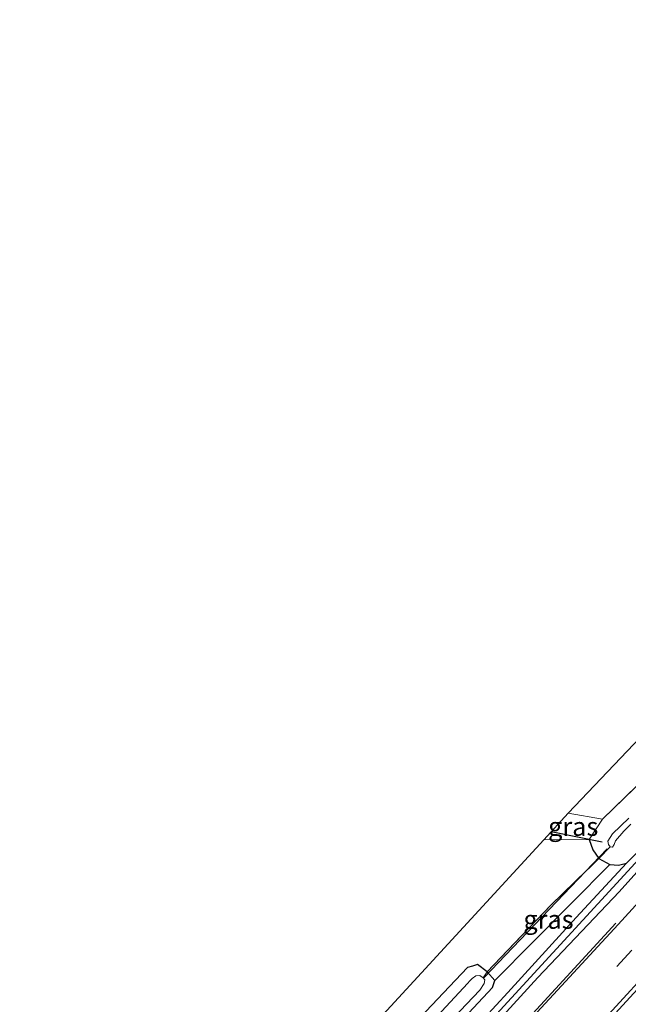
# Model space of a CAD drawing. Units: metres. Extents: x 90000 to 100001, y 393749 to 400001.
# Drawn here: x 91825 to 91907, y 398633 to 398766 of the extents above; entities that cross this region are included whole.
import ezdxf
from ezdxf.enums import TextEntityAlignment as Align

# ---------------------------------------------------------------- set-up
doc = ezdxf.new("R2010")
doc.units = ezdxf.units.M
doc.linetypes.add('IE-TERREINAFSCHEIDING', pattern=[10, 8, -2])
doc.linetypes.add('VW-3-9_STREEP', pattern=[12, 3, -9])
for name, color, linetype, lineweight in [('B-ME-BV-GELEIDECONSTRUCTIE-GELEIDERAIL-L-B1', 213, 'BV-GELEIDERAIL', 18), ('B-ME-GW-KRUINLIJN-L-B1', 93, 'Continuous', 18), ('B-ME-GW-TEENLIJN-L-B1', 93, 'Continuous', 18), ('B-ME-IE-GRASLAND-GV-B6', 93, 'Continuous', 18), ('B-ME-IE-GRONDWERKLIJN-GROND_INGERICHT-GV-B6', 253, 'Continuous', 18), ('B-ME-IE-TERREINAFSCHEIDING-RASTERHEKWERK-L-B1', 8, 'IE-TERREINAFSCHEIDING', 18), ('B-ME-OG-WATER-GV-B6', 153, 'Continuous', 18), ('B-ME-VH-VERH_SOORT-BITUMEN-GV-B6', 8, 'IE-TERREINAFSCHEIDING-NATUURLIJK-HOUTWAL', 18), ('B-ME-VW-MARKERING-39STREEP-015-L-B1', 255, 'VW-3-9_STREEP', 18), ('B-ME-VW-MARKERING-STREEP-015-L-B1', 7, 'Continuous', 18)]:
    doc.layers.add(name, color=color, linetype=linetype, lineweight=lineweight)
for name, color, linetype in [('B-ME-GW-INSTEEKWATERGANG-L-B1', 10, 'Continuous'), ('B-ME-KG-KADASTRAAL-OPNAMEDTMGRENS-L-B1', 10, 'Continuous'), ('B-ME-KW-DUIKER-L-B1', 10, 'Continuous')]:
    doc.layers.add(name, color=color, linetype=linetype)
doc.styles.add('NLCS-ISO', font='NLCS-ISO.TTF')
doc.linetypes.add('BV-GELEIDERAIL', pattern='A,10,-3,[108,NLCS.SHX,S=1,R=0,X=0,Y=0],-3', length=16)
doc.linetypes.add('IE-TERREINAFSCHEIDING-NATUURLIJK-HOUTWAL', pattern='A,7,-1.5,[67,NLCS.SHX,S=0.75,R=45,X=0,Y=0],-1.5,7,-1.5,[70,NLCS.SHX,S=0.75,R=0,X=0,Y=0],-1.5', length=20)

msp = doc.modelspace()

# ---------------------------------------------------------------- linework, layer by layer
at = {"layer": 'B-ME-BV-GELEIDECONSTRUCTIE-GELEIDERAIL-L-B1'}
msp.add_polyline3d([(91832.2262, 398570.6853, 3.0956), (91849.41, 398588.867, 3.116), (91876.6836, 398618.21, 3.167), (91906.4889, 398650.693, 3.258), (91936.0419, 398683.1, 3.449), (91968.2535, 398718.791, 3.544), (91999.2935, 398753.611, 3.719), (92026.681, 398784.673, 3.7871), (92058.3295, 398820.825, 3.928), (92089.758, 398857.063, 4.047), (92098.4125, 398867.1855, 4.0933), (92100.815, 398870.015, 3.897), (92103.668, 398873.254, 4.039), (92104.0612, 398873.7094, 4.0688)], dxfattribs=at)
at = {"layer": 'B-ME-GW-INSTEEKWATERGANG-L-B1'}
for points in [[(91901.303, 398654.978, 1.776), (91901.763, 398653.595, 1.769), (91902.607, 398652.426, 1.762), (91904.079, 398651.619, 1.776), (91905.216, 398651.533, 2.175), (91906.327, 398651.809, 2.301), (91909.319, 398654.847, 2.273), (91923.794, 398670.696, 2.315), (91942.65, 398691.594, 2.329), (91963.44, 398714.551, 2.497), (91964.366, 398716.117, 2.469), (91964.187, 398717.71, 2.357), (91963.062, 398718.723, 2.175), (91961.618, 398719.617, 2.28), (91960.481, 398719.732, 2.539), (91959.504, 398719.21, 2.448), (91947.618, 398706.503, 2.364), (91934.16, 398691.146, 2.399), (91928.824, 398684.978, 2.413), (91925.404, 398681.113, 2.301), (91921.494, 398677.017, 2.154)], [(91846.247, 398596.302, 0.691), (91845.942, 398595.599, 0.691), (91846.084, 398594.818, 0.691), (91846.425, 398594.432, 0.691), (91848.476, 398592.727, 0.712), (91848.975, 398593.027, 0.719), (91849.417, 398593.432, 0.719), (91860.704, 398605.49, 0.719), (91888.271, 398635.03, 1.02), (91888.579, 398635.97, 1.02), (91887.528, 398637.15, 1.02), (91886.256, 398638.127, 1.02), (91885.567, 398637.921, 1.02), (91884.889, 398637.703, 1.02), (91869.648, 398621.596, 0.999), (91855.358, 398606.635, 0.838), (91846.247, 398596.302, 0.691)]]:
    msp.add_polyline3d(points, dxfattribs=at)
at = {"layer": 'B-ME-GW-KRUINLIJN-L-B1'}
msp.add_polyline3d([(91906.327, 398651.809, 2.301), (91899.515, 398644.446, 2.252), (91890.322, 398634.373, 2.133), (91877.761, 398620.698, 1.965), (91863.93, 398606.076, 1.958), (91852.563, 398593.502, 1.937), (91844.111, 398584.695, 1.944), (91831.451, 398571.396, 2.042)], dxfattribs=at)
at = {"layer": 'B-ME-GW-TEENLIJN-L-B1'}
msp.add_line((91904.079, 398651.619, 1.776), (91888.579, 398635.97, 1.02), dxfattribs=at)
at = {"layer": 'B-ME-IE-GRASLAND-GV-B6'}
for points in [[(92044.698, 398782.784, 3.191), (92022.752, 398757.944, 3.191), (91997.095, 398728.974, 3.1), (91973.234, 398702.364, 2.925), (91944.73, 398670.601, 2.827), (91919.519, 398643.042, 2.785), (91893.234, 398614.348, 2.666), (91868.317, 398587.414, 2.561), (91843.831, 398561.088, 2.526), (91841.638, 398563.17, 2.485), (91865.636, 398589.242, 2.471), (91888.758, 398614.023, 2.457), (91916.827, 398644.651, 2.618), (91946.549, 398677.318, 2.856), (91974.846, 398708.627, 2.87), (92002.184, 398739.25, 3.08), (92023.528, 398763.496, 3.262), (92055.082, 398799.451, 3.325)], [(91901.303, 398654.978, 1.776), (91903.094, 398657.725, 1.86), (91910.788, 398665.227, 2.063), (91921.494, 398677.017, 2.154), (91925.404, 398681.113, 2.301), (91928.824, 398684.978, 2.413), (91934.16, 398691.146, 2.399), (91947.618, 398706.503, 2.364), (91959.504, 398719.21, 2.448), (91960.481, 398719.732, 2.539), (91961.618, 398719.617, 2.28), (91963.062, 398718.723, 2.175), (91964.187, 398717.71, 2.357), (91964.366, 398716.117, 2.469), (91963.44, 398714.551, 2.497), (91942.65, 398691.594, 2.329), (91923.794, 398670.696, 2.315), (91909.319, 398654.847, 2.273), (91906.327, 398651.809, 2.301), (91905.216, 398651.533, 2.175), (91904.079, 398651.619, 1.776), (91902.607, 398652.426, 1.762), (91901.763, 398653.595, 1.769), (91901.303, 398654.978, 1.776)], [(91920.003, 398664.287, 2.45), (91905.339, 398647.948, 2.422), (91894.366, 398636.39, 2.345), (91880.817, 398621.513, 2.121), (91863.594, 398602.723, 2.268), (91853.563, 398591.934, 2.254), (91844.29, 398582.014, 2.191), (91833.061, 398569.92, 2.464), (91831.451, 398571.396, 2.042), (91844.111, 398584.695, 1.944), (91852.563, 398593.502, 1.937), (91863.93, 398606.076, 1.958), (91877.761, 398620.698, 1.965), (91890.322, 398634.373, 2.133), (91899.515, 398644.446, 2.252), (91906.327, 398651.809, 2.301), (91909.319, 398654.847, 2.273)], [(91895.178, 398654.933, 1.64), (91898.475, 398658.518, 1.953), (91903.094, 398657.725, 1.86), (91901.303, 398654.978, 1.776), (91895.178, 398654.933, 1.64)], [(91906.617, 398657.848, 0.419), (91904.419, 398655.741, 0.419), (91903.8, 398654.739, 0.419), (91903.871, 398654.296, 0.419), (91904.109, 398653.982, 0.419)], [(91904.109, 398653.982, 0.419), (91904.412, 398653.954, 0.419), (91904.633, 398654.331, 0.419), (91904.854, 398654.815, 0.419), (91905.964, 398656.089, 0.419), (91906.909, 398657.031, 0.419)], [(91887.528, 398637.15, 1.02), (91896.133, 398646.131, 1.391), (91902.607, 398652.426, 1.762), (91904.079, 398651.619, 1.776), (91888.579, 398635.97, 1.02), (91887.528, 398637.15, 1.02)], [(91830.071, 398573.154, 0.712), (91843.143, 398586.912, 0.796), (91848.476, 398592.727, 0.712), (91848.975, 398593.027, 0.719), (91849.417, 398593.432, 0.719), (91860.704, 398605.49, 0.719), (91888.271, 398635.03, 1.02), (91888.579, 398635.97, 1.02), (91904.079, 398651.619, 1.776), (91905.216, 398651.533, 2.175), (91906.327, 398651.809, 2.301), (91899.515, 398644.446, 2.252), (91890.322, 398634.373, 2.133), (91877.761, 398620.698, 1.965), (91863.93, 398606.076, 1.958), (91852.563, 398593.502, 1.937), (91844.111, 398584.695, 1.944), (91831.451, 398571.396, 2.042), (91830.071, 398573.154, 0.712)], [(91887.528, 398637.15, 1.02), (91888.579, 398635.97, 1.02), (91888.271, 398635.03, 1.02), (91860.704, 398605.49, 0.719), (91849.417, 398593.432, 0.719), (91848.975, 398593.027, 0.719), (91848.476, 398592.727, 0.712), (91846.425, 398594.432, 0.691), (91846.084, 398594.818, 0.691), (91845.942, 398595.599, 0.691), (91846.247, 398596.302, 0.691), (91855.358, 398606.635, 0.838), (91869.648, 398621.596, 0.999), (91884.889, 398637.703, 1.02), (91885.567, 398637.921, 1.02), (91886.256, 398638.127, 1.02), (91887.528, 398637.15, 1.02)], [(91886.989, 398636.34, -0.023), (91886.577, 398636.644, -0.023), (91886.023, 398636.595, -0.023), (91885.511, 398636.234, -0.023), (91885.198, 398635.936, -0.023), (91884.88, 398635.571, -0.023), (91877.38, 398627.482, -0.023), (91868.351, 398618.054, -0.023), (91856.588, 398605.322, -0.023), (91847.396, 398595.627, -0.023), (91847.299, 398595.308, -0.023), (91847.534, 398595.032, -0.023), (91848.179, 398594.491, -0.023), (91848.521, 398594.338, -0.023), (91848.76, 398594.551, -0.023), (91849.007, 398594.814, -0.023), (91859.883, 398606.378, -0.023), (91872.371, 398619.732, -0.023), (91886.573, 398634.672, -0.023), (91887.161, 398635.553, -0.023), (91887.216, 398636.054, -0.023), (91886.989, 398636.34, -0.023)]]:
    msp.add_polyline3d(points, dxfattribs=at)
at = {"layer": 'B-ME-IE-GRONDWERKLIJN-GROND_INGERICHT-GV-B6'}
for points in [[(91898.475, 398658.518, 1.953), (91922.35, 398683.671, 2.373), (91921.494, 398677.017, 2.154), (91910.788, 398665.227, 2.063), (91903.094, 398657.725, 1.86), (91898.475, 398658.518, 1.953)], [(91824.57, 398578.134, 0.837), (91895.178, 398654.933, 1.64), (91901.303, 398654.978, 1.776), (91901.763, 398653.595, 1.769), (91902.607, 398652.426, 1.762), (91896.133, 398646.131, 1.391), (91887.528, 398637.15, 1.02), (91886.256, 398638.127, 1.02), (91885.567, 398637.921, 1.02), (91884.889, 398637.703, 1.02), (91869.648, 398621.596, 0.999)]]:
    msp.add_polyline3d(points, dxfattribs=at)
at = {"layer": 'B-ME-IE-TERREINAFSCHEIDING-RASTERHEKWERK-L-B1'}
for p, q in [((91898.475, 398658.518, 1.953), (91903.094, 398657.725, 1.86)), ((91903.094, 398657.725, 1.86), (91901.303, 398654.978, 1.776)), ((91895.178, 398654.933, 1.64), (91901.303, 398654.978, 1.776))]:
    msp.add_line(p, q, dxfattribs=at)
for points in [[(91903.094, 398657.725, 1.86), (91910.788, 398665.227, 2.063), (91921.494, 398677.017, 2.154)], [(91886.989, 398636.34, -0.023), (91887.528, 398637.15, 1.02), (91896.133, 398646.131, 1.391), (91902.607, 398652.426, 1.762), (91904.109, 398653.982, 0.419)]]:
    msp.add_polyline3d(points, dxfattribs=at)
at = {"layer": 'B-ME-KG-KADASTRAAL-OPNAMEDTMGRENS-L-B1'}
msp.add_polyline3d([(92099.443, 398879.565, 2.464), (92048.713, 398820.812, 2.303), (91995.253, 398760.533, 2.352), (91993.447, 398761.977, 2.422), (91988.39, 398756.563, 2.422), (91990.557, 398755.48, 2.422), (91972.858, 398736.349, 2.52), (91922.35, 398683.671, 2.373), (91898.475, 398658.518, 1.953), (91895.178, 398654.933, 1.64), (91824.57, 398578.134, 0.837)], dxfattribs=at)
at = {"layer": 'B-ME-KW-DUIKER-L-B1'}
for p, q in [((91903.016, 398654.62, 0.621), (91896.18, 398656.022, 0.77)), ((91887.102, 398636.324, 0.369), (91903.718, 398653.704, 0.628))]:
    msp.add_line(p, q, dxfattribs=at)
at = {"layer": 'B-ME-OG-WATER-GV-B6'}
for points in [[(91904.109, 398653.982, 0.419), (91903.871, 398654.296, 0.419), (91903.8, 398654.739, 0.419), (91904.419, 398655.741, 0.419), (91906.617, 398657.848, 0.419)], [(91906.909, 398657.031, 0.419), (91905.964, 398656.089, 0.419), (91904.854, 398654.815, 0.419), (91904.633, 398654.331, 0.419), (91904.412, 398653.954, 0.419), (91904.109, 398653.982, 0.419)], [(91848.76, 398594.551, -0.023), (91848.521, 398594.338, -0.023), (91848.179, 398594.491, -0.023), (91847.534, 398595.032, -0.023), (91847.299, 398595.308, -0.023), (91847.396, 398595.627, -0.023), (91856.588, 398605.322, -0.023), (91868.351, 398618.054, -0.023), (91877.38, 398627.482, -0.023), (91884.88, 398635.571, -0.023), (91885.198, 398635.936, -0.023), (91885.511, 398636.234, -0.023), (91886.023, 398636.595, -0.023), (91886.577, 398636.644, -0.023), (91886.989, 398636.34, -0.023), (91887.216, 398636.054, -0.023), (91887.161, 398635.553, -0.023), (91886.573, 398634.672, -0.023), (91872.371, 398619.732, -0.023), (91859.883, 398606.378, -0.023), (91849.007, 398594.814, -0.023), (91848.76, 398594.551, -0.023)]]:
    msp.add_polyline3d(points, dxfattribs=at)
at = {"layer": 'B-ME-VH-VERH_SOORT-BITUMEN-GV-B6'}
msp.add_polyline3d([(91916.827, 398644.651, 2.618), (91888.758, 398614.023, 2.457), (91865.636, 398589.242, 2.471), (91841.638, 398563.17, 2.485), (91841.219, 398563.572, 2.313), (91840.175, 398567.71, 2.425), (91836.802, 398569.546, 2.39), (91833.65, 398569.443, 2.436), (91833.061, 398569.92, 2.464), (91844.29, 398582.014, 2.191), (91853.563, 398591.934, 2.254), (91863.594, 398602.723, 2.268), (91880.817, 398621.513, 2.121), (91894.366, 398636.39, 2.345), (91905.339, 398647.948, 2.422), (91920.003, 398664.287, 2.45)], dxfattribs=at)
at = {"layer": 'B-ME-VW-MARKERING-39STREEP-015-L-B1'}
msp.add_polyline3d([(92112.844, 398872.207, 3.367), (92088.188, 398843.661, 3.318), (92055.078, 398805.677, 3.255), (92021.976, 398767.891, 3.115), (91980.246, 398720.88, 2.828), (91945.695, 398682.546, 2.772), (91907.024, 398640.064, 2.632), (91880.331, 398611.008, 2.541), (91855.103, 398583.831, 2.436), (91840.175, 398567.71, 2.425)], dxfattribs=at)
at = {"layer": 'B-ME-VW-MARKERING-STREEP-015-L-B1'}
for points in [[(91869.079, 398604.283, 2.418), (91882.851, 398619.298, 2.481), (91905.197, 398643.503, 2.474), (91918.858, 398658.51, 2.635), (91950.712, 398693.594, 2.81), (91978.298, 398724.295, 2.992), (92002.776, 398751.718, 3.118), (92024.034, 398775.781, 3.244), (92044.188, 398798.863, 3.328), (92066.652, 398824.561, 3.384), (92086.165, 398846.957, 3.363), (92107.311, 398871.474, 3.391)], [(92112.704, 398866.712, 3.412), (92090.38, 398840.825, 3.398), (92062.927, 398809.33, 3.188), (92034.434, 398776.814, 3.076), (92008.118, 398746.856, 3.034), (91981.19, 398716.687, 2.894), (91951.758, 398684.052, 2.838), (91922.123, 398651.313, 2.6), (91892.081, 398618.492, 2.509), (91863.486, 398587.425, 2.383), (91841.219, 398563.572, 2.313)], [(91904.864, 398643.706, 2.541), (91874.94, 398611.055, 2.415), (91868.852, 398604.795, 2.408), (91856.172, 398592.042, 2.415), (91833.65, 398569.443, 2.436)]]:
    msp.add_polyline3d(points, dxfattribs=at)

# ---------------------------------------------------------------- texts
at = {"layer": 'B-ME-IE-GRASLAND-GV-B6', "ltscale": 0.2, "style": 'NLCS-ISO'}
for p in [(91899.136, 398656.7255), (91895.8035, 398644.198)]:
    msp.add_text('gras', height=2.5, dxfattribs=at).set_placement(p, align=Align.MIDDLE_CENTER)

doc.saveas('drawing.dxf')
